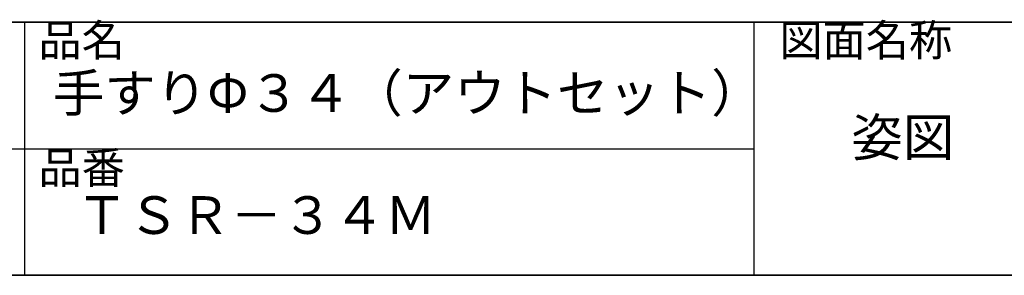
# Model space of a CAD drawing. Units: millimetres. Extents: x 5 to 415, y 5 to 292.
# Drawn here: x 291 to 353, y 5 to 21 of the extents above; entities that cross this region are included whole.
import ezdxf

# ---------------------------------------------------------------- set-up
doc = ezdxf.new("R2010")
doc.units = ezdxf.units.MM
doc.layers.add('FORMAT', color=7, linetype='Continuous')
doc.layers.add('図枠', color=7, linetype='Continuous', lineweight=25)
doc.styles.add('SLDTEXTSTYLE0', font='TXT', dxfattribs={"width": 0.7, "bigfont": 'bigfont'})

msp = doc.modelspace()

# ---------------------------------------------------------------- linework, layer by layer
at = {"color": 7, "linetype": 'Continuous', "lineweight": 35}
msp.add_line((258.897, 5), (415, 5), dxfattribs=at)
at = {"layer": 'FORMAT', "lineweight": 35}
msp.add_line((258.897, 21), (415, 21), dxfattribs=at)
at = {"layer": 'FORMAT'}
for p, q in [((290.909, 21), (290.909, 5)), ((336.99, 21), (336.99, 5)), ((258.897, 13), (336.99, 13))]:
    msp.add_line(p, q, dxfattribs=at)
at = {"layer": 'FORMAT', "lineweight": 18}
msp.add_line((415, 5), (295, 5), dxfattribs=at)
at = {"layer": '図枠', "lineweight": 35}
msp.add_line((5, 5), (415, 5), dxfattribs=at)

# ---------------------------------------------------------------- texts
at = {"layer": 'FORMAT', "attachment_point": 1, "style": 'SLDTEXTSTYLE0'}
for s, insert, char_height in [('品名', (291.803, 20.865), 2), ('図面名称', (338.615, 20.865), 2), ('手すりΦ３４（アウトセット）', (292.714, 17.716), 2.38125), ('姿図', (343.163, 14.914), 2.3813), ('品番', (291.803, 12.796), 2), ('ＴＳＲ－３４Ｍ', (294.195, 9.999), 2.3813)]:
    msp.add_mtext(s, dxfattribs=dict(at, insert=insert, char_height=char_height))

doc.saveas('drawing.dxf')
